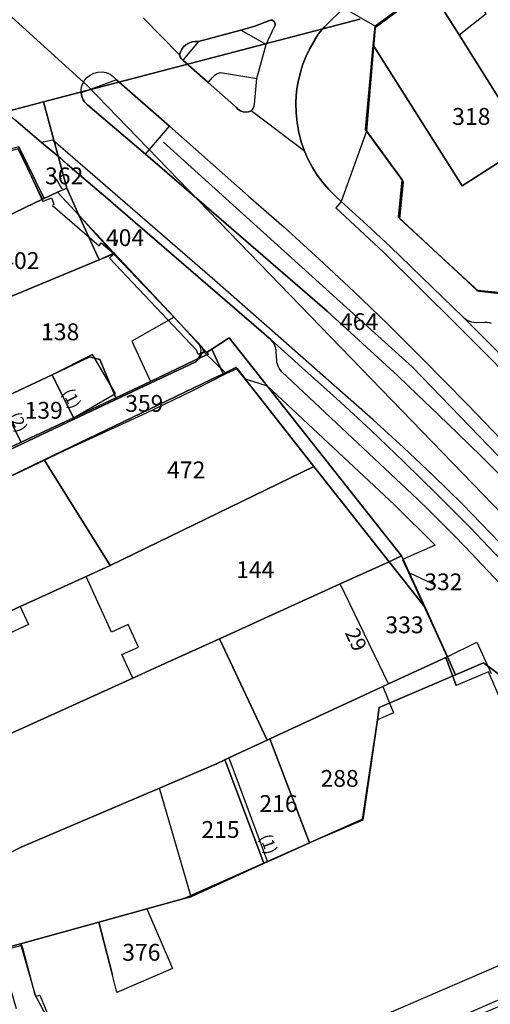
# Model space of a CAD drawing. Units: inches. Extents: x 319939 to 320739, y 5674484 to 5675128.
# Drawn here: x 320518 to 320575, y 5674789 to 5674908 of the extents above; entities that cross this region are included whole.
import ezdxf

# ---------------------------------------------------------------- set-up
doc = ezdxf.new("R2010")
doc.units = ezdxf.units.IN
doc.header["$MEASUREMENT"] = 0
for name, color, linetype in [('T32329_BRW_2016', 10, 'Continuous'), ('T32337_BP_Umringe', 10, 'Continuous'), ('T32338_Adressen', 10, 'Continuous'), ('T32339_Flurstuecke', 10, 'Continuous'), ('T32340_Grenzpunkt', 10, 'Continuous'), ('T32342_GebaeudeHausnummer', 10, 'Continuous'), ('T32343_GebaeudePseudonummer', 10, 'Continuous'), ('T32345_Flurstuecksnummer', 10, 'Continuous'), ('T32346_BauwerkeSiedlung_Umring', 10, 'Continuous'), ('T32347_BauwerkeVerkehr_Umring', 10, 'Continuous'), ('T32348_BesondereGebaeudelinie', 10, 'Continuous'), ('T32349_Flurstueck_Umring', 10, 'Continuous'), ('T32350_Gebaeude_Umring', 10, 'Continuous')]:
    doc.layers.add(name, color=color, linetype=linetype)

msp = doc.modelspace()

# ---------------------------------------------------------------- linework, layer by layer
at = {"layer": 'T32329_BRW_2016', "color": 7}
for points in [[(320642.66, 5675044.64), (320642.66, 5674764.85), (320618.39, 5674799.34), (320605.39, 5674817.63), (320526.04, 5674899.65), (320466.23, 5674953.92)], [(320466.23, 5674953.92), (320526.04, 5674899.65), (320605.39, 5674817.63), (320618.39, 5674799.34), (320642.66, 5674764.85)]]:
    msp.add_lwpolyline(points, dxfattribs=at)
at = {"layer": 'T32337_BP_Umringe', "color": 5}
for points in [[(320558.87, 5674907.61), (320520.76, 5674897.68), (320514.34, 5674895.99), (320513.08, 5674895.66), (320507.77, 5674894.27), (320490.57, 5674889.78), (320488.79, 5674889.32), (320484.97, 5674888.4), (320481.59, 5674900.54), (320479.71, 5674907.29), (320476.7, 5674918.1)], [(320603.02, 5674783.6), (320596.13, 5674798.56), (320597.15, 5674807.41), (320595.63, 5674808.53), (320595.85, 5674810.42), (320588.24, 5674816.09), (320588.59, 5674819.07), (320573.75, 5674830.11), (320570.36, 5674828.66), (320569.43, 5674830.85), (320566.72, 5674836.78), (320563.89, 5674842.99), (320543.14, 5674869.23), (320541.03, 5674867.88), (320540.42, 5674867.48), (320539.33, 5674868.66), (320536.49, 5674871.72), (320529.31, 5674879.24), (320525.04, 5674884.01), (320523.57, 5674887.28), (320520.76, 5674897.68), (320558.87, 5674907.61)], [(320514.34, 5674895.99), (320520.76, 5674897.68), (320523.57, 5674887.28), (320525.04, 5674884.01), (320529.29, 5674879.45), (320536.49, 5674871.72), (320539.33, 5674868.66), (320540.42, 5674867.48), (320541.03, 5674867.88), (320543.14, 5674869.23), (320563.89, 5674842.99), (320566.72, 5674836.78), (320569.43, 5674830.85), (320570.36, 5674828.66), (320573.75, 5674830.11), (320588.59, 5674819.07), (320588.24, 5674816.09), (320595.85, 5674810.42), (320595.63, 5674808.53), (320597.15, 5674807.41), (320596.13, 5674798.56), (320603.02, 5674783.6)]]:
    msp.add_lwpolyline(points, dxfattribs=at)
at = {"layer": 'T32338_Adressen', "color": 7}
msp.add_point((320558.22, 5674833.31), dxfattribs=at)
at = {"layer": 'T32339_Flurstuecke', "color": 7}
for p in [(320570.98, 5674895.91), (320521.98, 5674888.75), (320529.31, 5674881.31), (320557.48, 5674871.2), (320521.5, 5674869.97), (320531.63, 5674861.35), (320519.53, 5674860.52), (320536.66, 5674853.34), (320544.99, 5674841.34), (320567.63, 5674839.86), (320562.95, 5674834.68), (320555.14, 5674816.19), (320547.78, 5674813.16), (320540.81, 5674810.04), (320531.27, 5674795.24)]:
    msp.add_point(p, dxfattribs=at)
at = {"layer": 'T32340_Grenzpunkt', "color": 7}
for p in [(320560.7, 5674906.8), (320560.48, 5674904.48), (320559.53, 5674894.32), (320563.96, 5674888.29), (320523.57, 5674887.28), (320571.19, 5674887.56), (320520.85, 5674886.01), (320522.47, 5674886.78), (320525.05, 5674884.01), (320563.52, 5674883.79), (320527.48, 5674878.65), (320529.29, 5674879.45), (320529.31, 5674879.42), (320572.98, 5674874.96), (320526.35, 5674866.95), (320540.43, 5674867.48), (320540.6, 5674867.29), (320541.04, 5674867.88), (320527.56, 5674866.62), (320543.95, 5674865.66), (320542.42, 5674864.92), (320540.97, 5674864.22), (320529.49, 5674862.04), (320546.02, 5674863.05), (320520.86, 5674854.55), (320553.34, 5674853.75), (320562.39, 5674842.28), (320563.89, 5674842.99), (320528.79, 5674841.83), (320566.72, 5674836.79), (320569.43, 5674830.84), (320573.75, 5674830.11), (320570.37, 5674828.66), (320561.18, 5674824.71), (320548.02, 5674820.95), (320542.6, 5674818.42), (320541.6, 5674817.96), (320542.75, 5674818.03), (320559.18, 5674811.26), (320518.17, 5674807.94), (320552.78, 5674808.41), (320547.29, 5674805.97), (320537.73, 5674801.72)]:
    msp.add_point(p, dxfattribs=at)
at = {"layer": 'T32345_Flurstuecksnummer', "color": 7}
for p, q in [((320523.01, 5674887.17), (320522.33, 5674888.37)), ((320529.48, 5674880.32), (320529.69, 5674880.93)), ((320564.91, 5674840.89), (320567.99, 5674839.47))]:
    msp.add_line(p, q, dxfattribs=at)
at = {"layer": 'T32346_BauwerkeSiedlung_Umring', "color": 7}
for points in [[(320535.23, 5674892.81), (320565.19, 5674865.71), (320584.69, 5674845.53), (320601.08, 5674825.89), (320610.55, 5674815.06)], [(320584.86, 5674871.93), (320579.59, 5674869.12), (320580.02, 5674874.07), (320573.19, 5674874.84), (320563.69, 5674883.59), (320564.02, 5674888.01)], [(320529.27, 5674879.36), (320539.82, 5674868.18), (320540.09, 5674867.55), (320539.41, 5674867.25), (320539.18, 5674867.76), (320528.73, 5674878.84), (320529.27, 5674879.36)], [(320539, 5674866.54), (320539.27, 5674866.7), (320539.48, 5674866.92), (320539.63, 5674867.19), (320539.72, 5674867.48), (320539.74, 5674867.8), (320539.68, 5674868.12), (320539.54, 5674868.41), (320539.33, 5674868.65), (320536.49, 5674871.72), (320531.43, 5674868.83), (320533.64, 5674864), (320539, 5674866.54)], [(320529.46, 5674862.55), (320526.94, 5674866.78), (320526.68, 5674867.23), (320521.81, 5674864.81), (320524.38, 5674859.63), (320529.46, 5674862.55)], [(320576.43, 5674795.28), (320577.29, 5674793.62), (320578.52, 5674790.55), (320578.26, 5674789.88), (320546.85, 5674776.18), (320546.11, 5674776.49), (320544.51, 5674780.13), (320545.2, 5674780.43), (320546.68, 5674777.07), (320546.85, 5674777), (320577.67, 5674790.44), (320577.71, 5674790.54), (320576.6, 5674793.31), (320575.76, 5674794.93), (320576.43, 5674795.28)]]:
    msp.add_lwpolyline(points, dxfattribs=at)
at = {"layer": 'T32347_BauwerkeVerkehr_Umring', "color": 253, "true_color": 0xb2b2b2}
for p, q in [((320539.43, 5674904.92), (320544.55, 5674906.3)), ((320547.59, 5674904.57), (320548.6, 5674906.75)), ((320552.81, 5674904.02), (320553.83, 5674905.82)), ((320546.44, 5674900.48), (320547.59, 5674904.57)), ((320537.54, 5674902.7), (320540.61, 5674900)), ((320529.57, 5674900.32), (320535.94, 5674894.74)), ((320540.61, 5674900), (320544, 5674897)), ((320546.17, 5674897.41), (320546.44, 5674900.48)), ((320526.11, 5674897.28), (320533.07, 5674891.36)), ((320535.94, 5674894.74), (320545.45, 5674886.33)), ((320520.53, 5674892.79), (320522.83, 5674890.88)), ((320522.83, 5674890.88), (320523.62, 5674890.17)), ((320533.07, 5674891.36), (320536.55, 5674888.35)), ((320536.55, 5674888.35), (320554.94, 5674872.45)), ((320555.89, 5674886.36), (320556.62, 5674885.68)), ((320529.78, 5674884.92), (320548.15, 5674869.03)), ((320556.62, 5674885.68), (320559.68, 5674882.87)), ((320559.68, 5674882.87), (320562.51, 5674880.23)), ((320562.51, 5674880.23), (320571.34, 5674871.71)), ((320554.94, 5674872.45), (320563.43, 5674864.67)), ((320571.34, 5674871.71), (320576.51, 5674866.52)), ((320540.09, 5674867.55), (320542.76, 5674864.96)), ((320524.41, 5674859.43), (320533.67, 5674863.79))]:
    msp.add_line(p, q, dxfattribs=at)
at = {"layer": 'T32347_BauwerkeVerkehr_Umring', "color": 47, "true_color": 0x7f6e5c}
for points in [[(320567.11, 5674911.38), (320560.72, 5674906.6), (320559.66, 5674894.13), (320556.62, 5674885.68), (320555.89, 5674886.36), (320555.12, 5674887.13), (320554.4, 5674887.96), (320553.74, 5674888.83), (320553.15, 5674889.76), (320552.64, 5674890.72), (320552.2, 5674891.72), (320551.8, 5674892.84), (320551.5, 5674893.99), (320551.3, 5674895.16), (320551.19, 5674896.35), (320551.17, 5674897.54), (320551.21, 5674898.39), (320551.29, 5674899.24), (320551.43, 5674900.08), (320551.66, 5674901.1), (320551.97, 5674902.1), (320552.36, 5674903.08), (320552.81, 5674904.02), (320553.83, 5674905.82), (320554.61, 5674906.7), (320555.43, 5674907.54), (320556.28, 5674908.36)], [(320547.59, 5674904.57), (320544.55, 5674906.3), (320539.43, 5674904.92), (320537.54, 5674902.7), (320540.61, 5674900), (320540.87, 5674900.31), (320541.13, 5674900.61), (320541.41, 5674900.89), (320541.61, 5674901.04), (320541.84, 5674901.14), (320542.08, 5674901.19), (320542.33, 5674901.17), (320546.44, 5674900.48), (320547.59, 5674904.57)], [(320535.94, 5674894.74), (320529.57, 5674900.32), (320525.32, 5674898.75), (320525.36, 5674898.47), (320525.44, 5674898.19), (320525.56, 5674897.93), (320525.71, 5674897.69), (320525.9, 5674897.47), (320526.11, 5674897.28), (320533.07, 5674891.36), (320535.94, 5674894.74)], [(320520.53, 5674892.79), (320517.46, 5674895.42)], [(320580.02, 5674874.07), (320573.19, 5674874.84), (320563.69, 5674883.59), (320564.1, 5674888.05), (320559.66, 5674894.13), (320556.62, 5674885.68), (320559.68, 5674882.87), (320562.51, 5674880.23), (320571.34, 5674871.71), (320571.56, 5674871.53), (320571.79, 5674871.38), (320572.04, 5674871.26), (320572.3, 5674871.17), (320572.57, 5674871.12), (320572.85, 5674871.1), (320573.92, 5674871.12), (320574.17, 5674871.13), (320574.43, 5674871.1), (320574.67, 5674871.03)], [(320577.94, 5674842.22), (320571.23, 5674849.23), (320567.69, 5674852.66), (320564.1, 5674856.04), (320560.47, 5674859.36), (320556.78, 5674862.62), (320548.68, 5674869.76), (320541.4, 5674876.17), (320521.92, 5674893.04), (320520.53, 5674892.79), (320522.83, 5674890.88), (320523.62, 5674890.17), (320525.13, 5674888.87), (320528.23, 5674886.25), (320529.78, 5674884.92), (320548.15, 5674869.03), (320551.88, 5674865.68), (320556.03, 5674861.94), (320560.13, 5674858.17), (320564.16, 5674854.33), (320568.14, 5674850.43), (320572.04, 5674846.47), (320575.9, 5674842.44)], [(320517.91, 5674891.78), (320520.71, 5674885.66), (320521.74, 5674886.12), (320522.04, 5674885.34), (320521.88, 5674885.2), (320527.46, 5674880.31), (320527.71, 5674880.7), (320529.27, 5674879.36), (320539.82, 5674868.18), (320540.09, 5674867.55), (320542.76, 5674864.96), (320544.09, 5674865.55), (320545.04, 5674864.32), (320547.72, 5674863.46), (320563.02, 5674849.13), (320567.94, 5674844.26), (320563.99, 5674842.56), (320569.36, 5674830.82), (320572.95, 5674832.61), (320574.67, 5674828.82)], [(320575.7, 5674839.65), (320574.31, 5674841.13), (320571.52, 5674844.08), (320570.11, 5674845.55), (320567.21, 5674848.44), (320565.79, 5674849.83), (320549.48, 5674865.15), (320549.3, 5674865.36), (320549.15, 5674865.59), (320549.01, 5674865.83), (320548.93, 5674866.06), (320548.87, 5674866.28), (320548.85, 5674866.52), (320548.79, 5674867.53), (320548.77, 5674867.8), (320548.7, 5674868.07), (320548.61, 5674868.33), (320548.49, 5674868.59), (320548.33, 5674868.82), (320548.15, 5674869.03), (320529.78, 5674884.92), (320528.23, 5674886.25), (320525.13, 5674888.87), (320523.62, 5674890.17), (320522.83, 5674890.88), (320520.53, 5674892.79)], [(320576.51, 5674866.52), (320571.34, 5674871.71), (320562.51, 5674880.23), (320559.68, 5674882.87), (320556.62, 5674885.68), (320555.98, 5674884.92), (320561.72, 5674879.55), (320570.49, 5674870.87), (320580.18, 5674861.14)], [(320521.51, 5674786.88), (320519.78, 5674790.14), (320518.29, 5674795.75), (320518.18, 5674796.06), (320515.52, 5674795.37), (320513.5, 5674803.09), (320512.58, 5674805.81), (320509.45, 5674805.01), (320508.11, 5674809.32), (320507.03, 5674809.04), (320504.74, 5674817.02)]]:
    msp.add_lwpolyline(points, dxfattribs=at)
at = {"layer": 'T32347_BauwerkeVerkehr_Umring', "color": 253, "true_color": 0xb2b2b2}
for points in [[(320556.28, 5674908.36), (320555.43, 5674907.54), (320554.61, 5674906.7), (320553.83, 5674905.82), (320552.81, 5674904.02), (320552.36, 5674903.08), (320551.97, 5674902.1), (320551.66, 5674901.1), (320551.43, 5674900.08), (320551.29, 5674899.24), (320551.21, 5674898.39), (320551.17, 5674897.54), (320551.19, 5674896.35), (320551.3, 5674895.16), (320551.5, 5674893.99), (320551.8, 5674892.84), (320552.2, 5674891.72), (320545.76, 5674896.59), (320545.92, 5674896.76), (320546.05, 5674896.96), (320546.13, 5674897.18), (320546.17, 5674897.41), (320546.44, 5674900.48), (320547.59, 5674904.57), (320548.6, 5674906.75), (320548.65, 5674906.9), (320548.66, 5674907.05), (320548.62, 5674907.2), (320548.54, 5674907.33), (320548.42, 5674907.43), (320548.29, 5674907.49), (320548.13, 5674907.5), (320547.99, 5674907.47), (320546.23, 5674906.8), (320544.55, 5674906.3), (320539.43, 5674904.92), (320539.03, 5674904.94), (320538.63, 5674904.88), (320538.26, 5674904.75), (320537.92, 5674904.54), (320537.65, 5674904.3), (320537.43, 5674904.01), (320537.26, 5674903.68), (320537.16, 5674903.33), (320532.76, 5674907.79)], [(320553.83, 5674905.82), (320554.61, 5674906.7), (320555.43, 5674907.54), (320556.28, 5674908.36), (320557.16, 5674909.14)], [(320576.51, 5674866.52), (320571.34, 5674871.71), (320562.51, 5674880.23), (320559.68, 5674882.87), (320556.62, 5674885.68), (320555.89, 5674886.36), (320555.12, 5674887.13), (320554.4, 5674887.96), (320553.74, 5674888.83), (320553.15, 5674889.76), (320552.64, 5674890.72), (320552.2, 5674891.72), (320545.76, 5674896.59), (320545.46, 5674896.48), (320545.13, 5674896.44), (320544.8, 5674896.48), (320544.49, 5674896.59), (320544.31, 5674896.7), (320544.14, 5674896.84), (320544, 5674897), (320540.61, 5674900), (320537.54, 5674902.7), (320537.36, 5674902.88), (320537.24, 5674903.09), (320537.16, 5674903.33), (320532.76, 5674907.79)], [(320544.55, 5674906.3), (320546.23, 5674906.8), (320547.99, 5674907.47)], [(320547.99, 5674907.47), (320548.13, 5674907.5), (320548.29, 5674907.49), (320548.42, 5674907.43), (320548.54, 5674907.33)], [(320548.54, 5674907.33), (320548.62, 5674907.2), (320548.66, 5674907.05), (320548.65, 5674906.9), (320548.6, 5674906.75)], [(320537.92, 5674904.54), (320538.26, 5674904.75), (320538.63, 5674904.88), (320539.03, 5674904.94), (320539.43, 5674904.92)], [(320537.16, 5674903.33), (320537.26, 5674903.68), (320537.43, 5674904.01), (320537.65, 5674904.3), (320537.92, 5674904.54)], [(320551.43, 5674900.08), (320551.66, 5674901.1), (320551.97, 5674902.1), (320552.36, 5674903.08), (320552.81, 5674904.02)], [(320537.16, 5674903.33), (320537.24, 5674903.09), (320537.36, 5674902.88), (320537.54, 5674902.7)], [(320576.05, 5674852.41), (320573.46, 5674854.98), (320570.69, 5674857.69), (320568.34, 5674859.98), (320565.76, 5674862.44), (320563.43, 5674864.67), (320554.94, 5674872.45), (320536.55, 5674888.35), (320533.07, 5674891.36), (320526.11, 5674897.28), (320525.9, 5674897.47), (320525.71, 5674897.69), (320525.56, 5674897.93), (320525.44, 5674898.19), (320525.36, 5674898.47), (320525.32, 5674898.75), (320525.32, 5674899.17), (320525.4, 5674899.58), (320525.55, 5674899.97), (320525.77, 5674900.33), (320526.05, 5674900.64), (320526.38, 5674900.9), (320526.83, 5674901.14), (320527.33, 5674901.26), (320527.84, 5674901.28), (320528.34, 5674901.19), (320528.81, 5674900.99), (320529.22, 5674900.7), (320529.57, 5674900.32), (320535.94, 5674894.74), (320545.45, 5674886.33), (320549.73, 5674882.56), (320553.96, 5674878.72), (320558.13, 5674874.84), (320562.24, 5674870.88), (320566.29, 5674866.86), (320571.83, 5674861.23), (320577.99, 5674854.79)], [(320526.38, 5674900.9), (320526.83, 5674901.14), (320527.33, 5674901.26), (320527.84, 5674901.28), (320528.34, 5674901.19), (320528.81, 5674900.99), (320529.22, 5674900.7), (320529.57, 5674900.32)], [(320525.32, 5674898.75), (320525.32, 5674899.17), (320525.4, 5674899.58), (320525.55, 5674899.97), (320525.77, 5674900.33), (320526.05, 5674900.64), (320526.38, 5674900.9)], [(320551.17, 5674897.54), (320551.21, 5674898.39), (320551.29, 5674899.24), (320551.43, 5674900.08)], [(320525.32, 5674898.75), (320525.36, 5674898.47), (320525.44, 5674898.19), (320525.56, 5674897.93)], [(320525.56, 5674897.93), (320525.71, 5674897.69), (320525.9, 5674897.47), (320526.11, 5674897.28)], [(320544, 5674897), (320544.14, 5674896.84), (320544.31, 5674896.7), (320544.49, 5674896.59)], [(320544.49, 5674896.59), (320544.8, 5674896.48), (320545.13, 5674896.44), (320545.46, 5674896.48), (320545.76, 5674896.59)], [(320545.76, 5674896.59), (320545.92, 5674896.76), (320546.05, 5674896.96), (320546.13, 5674897.18), (320546.17, 5674897.41)], [(320551.17, 5674897.54), (320551.19, 5674896.35), (320551.3, 5674895.16), (320551.5, 5674893.99), (320551.8, 5674892.84), (320552.2, 5674891.72)], [(320516.9, 5674895.89), (320517.46, 5674895.42), (320520.53, 5674892.79)], [(320517.46, 5674895.42), (320520.53, 5674892.79), (320522.83, 5674890.88), (320523.62, 5674890.17), (320525.13, 5674888.87), (320528.23, 5674886.25), (320529.78, 5674884.92), (320548.15, 5674869.03), (320551.88, 5674865.68), (320556.03, 5674861.94), (320560.13, 5674858.17), (320564.16, 5674854.33), (320568.14, 5674850.43), (320572.04, 5674846.47), (320575.9, 5674842.44)], [(320552.2, 5674891.72), (320552.64, 5674890.72), (320553.15, 5674889.76), (320553.74, 5674888.83), (320554.4, 5674887.96), (320555.12, 5674887.13), (320555.89, 5674886.36)], [(320523.62, 5674890.17), (320525.13, 5674888.87), (320528.23, 5674886.25), (320529.78, 5674884.92)], [(320545.45, 5674886.33), (320549.73, 5674882.56), (320553.96, 5674878.72), (320558.13, 5674874.84), (320562.24, 5674870.88), (320566.29, 5674866.86)], [(320548.15, 5674869.03), (320551.88, 5674865.68), (320556.03, 5674861.94)], [(320500.47, 5674844.92), (320512.71, 5674850.63), (320520.36, 5674854.27), (320523.48, 5674855.76), (320533.17, 5674860.23), (320538.66, 5674862.88), (320542.76, 5674864.96), (320540.09, 5674867.55), (320539.75, 5674867.27), (320539.68, 5674867.05), (320539.48, 5674866.7), (320539.18, 5674866.43), (320539.04, 5674866.33), (320533.67, 5674863.79), (320524.41, 5674859.43), (320518.13, 5674856.46), (320506.8, 5674851.11), (320493.69, 5674845.15), (320494.49, 5674842.18), (320500.47, 5674844.92)], [(320533.67, 5674863.79), (320539.04, 5674866.33), (320539.18, 5674866.43), (320539.48, 5674866.7), (320539.68, 5674867.05), (320539.75, 5674867.27), (320540.09, 5674867.55)], [(320566.29, 5674866.86), (320571.83, 5674861.23), (320577.99, 5674854.79), (320584.08, 5674848.29), (320588.81, 5674843.08)], [(320520.36, 5674854.27), (320523.48, 5674855.76), (320533.17, 5674860.23), (320538.66, 5674862.88), (320542.76, 5674864.96)], [(320563.43, 5674864.67), (320565.76, 5674862.44), (320568.34, 5674859.98), (320570.69, 5674857.69), (320573.46, 5674854.98)], [(320556.03, 5674861.94), (320560.13, 5674858.17), (320564.16, 5674854.33), (320568.14, 5674850.43), (320572.04, 5674846.47), (320575.9, 5674842.44)], [(320493.69, 5674845.15), (320506.8, 5674851.11), (320518.13, 5674856.46), (320524.41, 5674859.43)], [(320573.46, 5674854.98), (320576.05, 5674852.41), (320578.59, 5674849.79), (320581.1, 5674847.15), (320583.57, 5674844.46)], [(320494.49, 5674842.18), (320500.47, 5674844.92), (320512.71, 5674850.63), (320520.36, 5674854.27)]]:
    msp.add_lwpolyline(points, dxfattribs=at)
at = {"layer": 'T32348_BesondereGebaeudelinie', "color": 254, "true_color": 0xe6e6e6}
for p, q in [((320524.38, 5674859.63), (320529.46, 5674862.55)), ((320561.62, 5674827.24), (320562.9, 5674824.09)), ((320527.44, 5674798.88), (320529.07, 5674792.5))]:
    msp.add_line(p, q, dxfattribs=at)
at = {"layer": 'T32348_BesondereGebaeudelinie', "color": 7}
for p, q in [((320524.38, 5674859.63), (320529.46, 5674862.55)), ((320561.62, 5674827.24), (320562.9, 5674824.09)), ((320527.44, 5674798.88), (320529.07, 5674792.5))]:
    msp.add_line(p, q, dxfattribs=at)
at = {"layer": 'T32348_BesondereGebaeudelinie', "color": 254, "true_color": 0xe6e6e6}
for points in [[(320562.31, 5674827.56), (320569.2, 5674830.74), (320570.46, 5674827.36)], [(320518.02, 5674796.27), (320519.83, 5674789.95), (320520.32, 5674790.09)]]:
    msp.add_lwpolyline(points, dxfattribs=at)
at = {"layer": 'T32348_BesondereGebaeudelinie', "color": 7}
for points in [[(320562.31, 5674827.56), (320569.2, 5674830.74), (320570.46, 5674827.36)], [(320518.02, 5674796.27), (320519.83, 5674789.95), (320520.32, 5674790.09)]]:
    msp.add_lwpolyline(points, dxfattribs=at)
at = {"layer": 'T32349_Flurstueck_Umring', "color": 7}
for points in [[(320566.21, 5674913.02), (320567.15, 5674911.54), (320570.8, 5674905.74), (320579.06, 5674892.6), (320595, 5674902.78), (320588.3, 5674911.96), (320586.78, 5674914.03), (320580.06, 5674923.22), (320570.29, 5674916.02), (320566.21, 5674913.02)], [(320579.96, 5674874.32), (320572.98, 5674874.96), (320563.52, 5674883.79), (320563.96, 5674888.29), (320559.53, 5674894.32), (320560.48, 5674904.48), (320560.7, 5674906.8), (320538.09, 5674919.84)], [(320565.93, 5674910.65), (320560.7, 5674906.8), (320538.09, 5674919.84)], [(320571.19, 5674887.56), (320576.44, 5674890.92), (320579.06, 5674892.6), (320570.8, 5674905.74), (320567.15, 5674911.54), (320566.21, 5674913.02), (320564.9, 5674912.05), (320565.93, 5674910.65), (320560.7, 5674906.8), (320560.48, 5674904.48), (320571.19, 5674887.56)], [(320563.52, 5674883.79), (320572.98, 5674874.96), (320579.96, 5674874.32), (320579.62, 5674870.48), (320583.93, 5674873.26), (320584.22, 5674876.39), (320586.49, 5674876.2), (320576.44, 5674890.92), (320571.19, 5674887.56), (320560.48, 5674904.48), (320559.53, 5674894.32), (320563.96, 5674888.29), (320563.52, 5674883.79)], [(320507.77, 5674894.27), (320507.83, 5674894.07), (320510.36, 5674885.35), (320506.23, 5674884.19), (320507.31, 5674879.98), (320511.43, 5674881.65), (320512.87, 5674882.23), (320520.67, 5674885.93), (320520.85, 5674886.01), (320517.81, 5674892.27), (320515.48, 5674891.63), (320514.74, 5674894.44), (320513.48, 5674894.11), (320513.08, 5674895.66), (320507.77, 5674894.27)], [(320517.81, 5674892.27), (320520.85, 5674886.01), (320522.47, 5674886.78), (320523.57, 5674887.28), (320525.05, 5674884.01), (320527.48, 5674878.65), (320529.29, 5674879.45), (320529.31, 5674879.42), (320536.49, 5674871.72), (320539.33, 5674868.65), (320540.43, 5674867.48), (320541.04, 5674867.88), (320542.42, 5674864.92), (320543.95, 5674865.66), (320546.02, 5674863.05), (320553.34, 5674853.75), (320562.39, 5674842.28), (320563.89, 5674842.99), (320566.72, 5674836.79), (320569.43, 5674830.84), (320570.37, 5674828.66), (320573.75, 5674830.11), (320588.59, 5674819.07)], [(320525.05, 5674884.01), (320523.57, 5674887.28), (320522.47, 5674886.78), (320525.05, 5674884.01)], [(320486.67, 5674871.62), (320486.91, 5674870.73), (320488.36, 5674865.32), (320488.65, 5674864.26), (320500.18, 5674867.34), (320501.39, 5674867.85), (320502.77, 5674868.42), (320509.45, 5674871.19), (320527.48, 5674878.65), (320525.05, 5674884.01), (320522.47, 5674886.78), (320520.85, 5674886.01), (320520.67, 5674885.93), (320512.87, 5674882.23), (320511.43, 5674881.65), (320507.31, 5674879.98), (320505.04, 5674879.06), (320501.83, 5674877.77), (320498.75, 5674876.52), (320486.67, 5674871.62)], [(320488.65, 5674864.26), (320491.64, 5674853.13), (320503.22, 5674856.07), (320515.46, 5674861.82), (320517.19, 5674862.64), (320521.81, 5674864.81), (320526.35, 5674866.95), (320527.56, 5674866.62), (320529.49, 5674862.04), (320533.64, 5674864), (320539, 5674866.54), (320540.6, 5674867.29), (320540.43, 5674867.48), (320539.33, 5674868.65), (320536.49, 5674871.72), (320529.31, 5674879.42), (320527.48, 5674878.65), (320509.45, 5674871.19), (320502.77, 5674868.42), (320501.39, 5674867.85), (320500.18, 5674867.34), (320488.65, 5674864.26)], [(320527.48, 5674878.65), (320529.31, 5674879.42), (320529.29, 5674879.45), (320527.48, 5674878.65)], [(320517.19, 5674862.64), (320515.46, 5674861.82), (320503.22, 5674856.07), (320491.64, 5674853.13), (320493.73, 5674845.35), (320506.79, 5674851.32), (320518.11, 5674856.67), (320524.38, 5674859.63), (320529.49, 5674862.04), (320527.56, 5674866.62), (320526.35, 5674866.95), (320521.81, 5674864.81), (320517.19, 5674862.64)], [(320540.43, 5674867.48), (320540.6, 5674867.29), (320539, 5674866.54), (320533.64, 5674864), (320529.49, 5674862.04), (320524.38, 5674859.63), (320518.11, 5674856.67), (320506.79, 5674851.32), (320493.73, 5674845.35), (320494.57, 5674842.22), (320512.15, 5674850.36), (320520.86, 5674854.55), (320540.97, 5674864.22), (320542.42, 5674864.92), (320541.04, 5674867.88), (320540.43, 5674867.48)], [(320520.86, 5674854.55), (320528.79, 5674841.83), (320553.34, 5674853.75), (320546.02, 5674863.05), (320543.95, 5674865.66), (320542.42, 5674864.92), (320540.97, 5674864.22), (320520.86, 5674854.55)], [(320494.57, 5674842.22), (320498.19, 5674828.83), (320503.74, 5674830.36), (320508.28, 5674832.44), (320513.35, 5674834.76), (320517.99, 5674836.89), (320525.92, 5674840.52), (320528.79, 5674841.83), (320520.86, 5674854.55), (320512.15, 5674850.36), (320494.57, 5674842.22)], [(320498.19, 5674828.83), (320501.57, 5674816.42), (320504.55, 5674817.27), (320504.67, 5674817.31), (320511.84, 5674819.35), (320531.52, 5674828.28), (320534.13, 5674829.46), (320541.96, 5674833.01), (320556.51, 5674839.61), (320562.39, 5674842.28), (320553.34, 5674853.75), (320528.79, 5674841.83), (320525.92, 5674840.52), (320517.99, 5674836.89), (320513.35, 5674834.76), (320508.28, 5674832.44), (320503.74, 5674830.36), (320498.19, 5674828.83)], [(320515.32, 5674806.56), (320518.17, 5674807.94), (320534.73, 5674815.03), (320541.6, 5674817.96), (320542.6, 5674818.42), (320543.09, 5674818.66), (320547.72, 5674820.81), (320548.02, 5674820.95), (320561.62, 5674827.24), (320562.31, 5674827.56), (320569.2, 5674830.74), (320569.43, 5674830.84), (320566.72, 5674836.79), (320562.39, 5674842.28), (320556.51, 5674839.61), (320541.96, 5674833.01), (320534.13, 5674829.46), (320531.52, 5674828.28), (320511.84, 5674819.35)], [(320566.72, 5674836.79), (320563.89, 5674842.99), (320562.39, 5674842.28), (320566.72, 5674836.79)], [(320552.84, 5674776.28), (320593.85, 5674793.98), (320594.3, 5674797.76), (320596.12, 5674798.56), (320597.15, 5674807.41), (320595.63, 5674808.53), (320595.85, 5674810.42), (320588.24, 5674816.09), (320588.59, 5674819.07), (320573.75, 5674830.11), (320570.37, 5674828.66), (320561.18, 5674824.71), (320560.97, 5674823.25), (320559.18, 5674811.26), (320552.78, 5674808.41), (320547.29, 5674805.97), (320537.73, 5674801.72), (320533.21, 5674800.47), (320527.44, 5674798.88), (320518.02, 5674796.27), (320515.46, 5674795.57), (320515.41, 5674795.56), (320517.49, 5674788.47)], [(320548.02, 5674820.95), (320552.78, 5674808.41), (320559.18, 5674811.26), (320560.97, 5674823.25), (320561.18, 5674824.71), (320570.37, 5674828.66), (320569.43, 5674830.84), (320569.2, 5674830.74), (320562.31, 5674827.56), (320561.62, 5674827.24), (320548.02, 5674820.95)], [(320547.29, 5674805.97), (320552.78, 5674808.41), (320548.02, 5674820.95), (320547.72, 5674820.81), (320543.09, 5674818.66), (320542.6, 5674818.42), (320542.75, 5674818.03), (320547.29, 5674805.97)], [(320512.58, 5674805.75), (320515.41, 5674795.56), (320515.46, 5674795.57), (320518.02, 5674796.27), (320527.44, 5674798.88), (320533.21, 5674800.47), (320537.73, 5674801.72), (320547.29, 5674805.97), (320542.75, 5674818.03), (320542.6, 5674818.42), (320541.6, 5674817.96), (320534.73, 5674815.03), (320518.17, 5674807.94), (320515.32, 5674806.56), (320512.62, 5674805.76), (320512.58, 5674805.75)]]:
    msp.add_lwpolyline(points, dxfattribs=at)
at = {"layer": 'T32350_Gebaeude_Umring', "color": 7}
for points in [[(320574.24, 5674910.66), (320570.4, 5674915.87), (320567.81, 5674913.95), (320567.51, 5674913.75), (320567.26, 5674913.51), (320567.07, 5674913.21), (320566.95, 5674912.89), (320566.89, 5674912.54), (320566.91, 5674912.19), (320567, 5674911.85), (320567.15, 5674911.54), (320570.8, 5674905.74), (320574.06, 5674908.31), (320572.99, 5674909.74), (320574.24, 5674910.66)], [(320507.83, 5674894.07), (320510.36, 5674885.35), (320511.43, 5674881.65), (320512.87, 5674882.23), (320520.67, 5674885.93), (320517.71, 5674892.03), (320515.37, 5674891.38), (320514.6, 5674894.29), (320513.33, 5674893.95), (320512.95, 5674895.4), (320507.83, 5674894.07)], [(320521.81, 5674864.81), (320524.38, 5674859.63), (320529.46, 5674862.55), (320526.68, 5674867.23), (320521.81, 5674864.81)], [(320515.46, 5674861.82), (320518.11, 5674856.67), (320524.38, 5674859.63), (320521.81, 5674864.81), (320517.19, 5674862.64), (320515.46, 5674861.82)], [(320491.64, 5674853.13), (320493.73, 5674845.35), (320506.79, 5674851.32), (320518.11, 5674856.67), (320515.46, 5674861.82), (320503.22, 5674856.07), (320491.64, 5674853.13)], [(320508.28, 5674832.44), (320511.84, 5674819.35), (320531.52, 5674828.28), (320530.22, 5674831.1), (320532.2, 5674832), (320530.96, 5674834.72), (320528.98, 5674833.81), (320525.92, 5674840.52), (320517.99, 5674836.89), (320518.97, 5674834.73), (320514.34, 5674832.61), (320513.35, 5674834.76), (320508.28, 5674832.44)], [(320541.96, 5674833.01), (320547.72, 5674820.81), (320548.02, 5674820.95), (320561.62, 5674827.24), (320562.31, 5674827.56), (320556.51, 5674839.61), (320541.96, 5674833.01)], [(320504.67, 5674817.31), (320508.18, 5674804.66), (320512.57, 5674805.96), (320512.62, 5674805.76), (320515.32, 5674806.56), (320518.17, 5674807.94), (320534.73, 5674815.03), (320541.6, 5674817.96), (320542.6, 5674818.42), (320543.09, 5674818.66), (320547.72, 5674820.81), (320541.96, 5674833.01), (320534.13, 5674829.46), (320531.52, 5674828.28), (320511.84, 5674819.35), (320504.67, 5674817.31)], [(320579.23, 5674817.7), (320574.33, 5674829.03), (320570.46, 5674827.36), (320569.2, 5674830.74), (320562.31, 5674827.56), (320561.62, 5674827.24), (320562.9, 5674824.09), (320560.97, 5674823.25), (320559.23, 5674811.15), (320552.78, 5674808.41), (320547.76, 5674806.13), (320538.56, 5674801.94), (320537.73, 5674801.72), (320533.21, 5674800.47), (320536.31, 5674793.29), (320529.6, 5674790.4), (320529.07, 5674792.5), (320527.44, 5674798.88), (320518.02, 5674796.27), (320519.83, 5674789.95), (320520.32, 5674790.09), (320521.4, 5674787.57)], [(320579.23, 5674817.7), (320574.33, 5674829.03), (320570.46, 5674827.36), (320569.2, 5674830.74), (320562.31, 5674827.56), (320561.62, 5674827.24), (320562.9, 5674824.09), (320560.97, 5674823.25), (320559.23, 5674811.15), (320552.78, 5674808.41), (320547.76, 5674806.13), (320538.56, 5674801.94), (320537.73, 5674801.72), (320533.21, 5674800.47), (320536.31, 5674793.29), (320529.6, 5674790.4), (320529.07, 5674792.5), (320527.44, 5674798.88), (320518.02, 5674796.27), (320519.83, 5674789.95), (320520.32, 5674790.09), (320521.4, 5674787.57)], [(320579.23, 5674817.7), (320574.33, 5674829.03), (320570.46, 5674827.36), (320569.2, 5674830.74), (320562.31, 5674827.56), (320561.62, 5674827.24), (320562.9, 5674824.09), (320560.97, 5674823.25), (320559.23, 5674811.15), (320552.78, 5674808.41), (320547.76, 5674806.13), (320538.56, 5674801.94), (320537.73, 5674801.72), (320533.21, 5674800.47), (320536.31, 5674793.29), (320529.6, 5674790.4), (320529.07, 5674792.5), (320527.44, 5674798.88), (320518.02, 5674796.27), (320519.83, 5674789.95), (320520.32, 5674790.09), (320521.4, 5674787.57)], [(320543.09, 5674818.66), (320547.76, 5674806.13), (320552.78, 5674808.41), (320548.02, 5674820.95), (320547.72, 5674820.81), (320543.09, 5674818.66)], [(320538.56, 5674801.94), (320534.73, 5674815.03), (320518.17, 5674807.94), (320515.32, 5674806.56), (320512.62, 5674805.76), (320515.46, 5674795.57), (320518.02, 5674796.27), (320527.44, 5674798.88), (320533.21, 5674800.47), (320537.73, 5674801.72), (320538.56, 5674801.94)], [(320544.65, 5674780.3), (320577.07, 5674794.31)], [(320544.65, 5674780.3), (320577.07, 5674794.31)]]:
    msp.add_lwpolyline(points, dxfattribs=at)

# ---------------------------------------------------------------- texts
at = {"layer": 'T32342_GebaeudeHausnummer', "color": 7, "insert": (320557.02, 5674833.73), "char_height": 1.7796, "attachment_point": 7, "rotation": 295.6}
msp.add_mtext('{\\fArial|b0|i0|c0|p34;29}', dxfattribs=at)
at = {"layer": 'T32343_GebaeudePseudonummer', "color": 7, "attachment_point": 7}
for s, insert, char_height, rotation in [('{\\fArial|b0|i0|c0|p34;(1)}', (320523.01, 5674862.7), 1.4297, 296.6), ('{\\fArial|b0|i0|c0|p34;(2)}', (320516.59, 5674859.85), 1.4197, 297.2), ('{\\fArial|b0|i0|c0|p34;(1)}', (320546.81, 5674809.16), 1.4297, 290.4)]:
    msp.add_mtext(s, dxfattribs=dict(at, insert=insert, char_height=char_height, rotation=rotation))
at = {"layer": 'T32345_Flurstuecksnummer', "color": 7, "attachment_point": 7}
for s, insert, char_height in [('{\\fArial|b0|i0|c0|p34;318}', (320569.97, 5674894.9), 2.0296), ('{\\fArial|b0|i0|c0|p34;362}', (320520.96, 5674887.74), 2.0296), ('{\\fArial|b0|i0|c0|p34;404}', (320528.29, 5674880.3), 2.0296), ('{\\fArial|b0|i0|c0|p34;402}', (320515.69, 5674877.54), 2.0296), ('{\\fArial|b0|i0|c0|p34;464}', (320556.47, 5674870.19), 2.0296), ('{\\fArial|b0|i0|c0|p34;138}', (320520.48, 5674868.96), 2.0296), ('{\\fArial|b0|i0|c0|p34;359}', (320530.62, 5674860.34), 2.0196), ('{\\fArial|b0|i0|c0|p34;139}', (320518.51, 5674859.51), 2.0196), ('{\\fArial|b0|i0|c0|p34;472}', (320535.65, 5674852.33), 2.0296), ('{\\fArial|b0|i0|c0|p34;144}', (320543.98, 5674840.33), 2.0196), ('{\\fArial|b0|i0|c0|p34;332}', (320566.62, 5674838.85), 2.0196), ('{\\fArial|b0|i0|c0|p34;333}', (320561.93, 5674833.67), 2.0296), ('{\\fArial|b0|i0|c0|p34;288}', (320554.13, 5674815.18), 2.0196), ('{\\fArial|b0|i0|c0|p34;216}', (320546.76, 5674812.15), 2.0296), ('{\\fArial|b0|i0|c0|p34;215}', (320539.79, 5674809.03), 2.0196), ('{\\fArial|b0|i0|c0|p34;376}', (320530.25, 5674794.23), 2.0296)]:
    msp.add_mtext(s, dxfattribs=dict(at, insert=insert, char_height=char_height))

doc.saveas('drawing.dxf')
